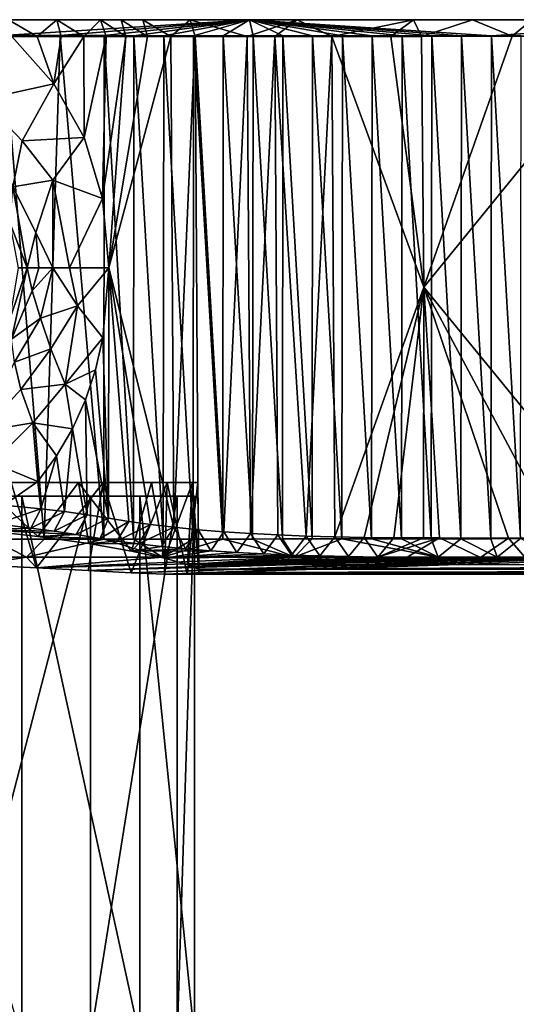
# Model space of a CAD drawing. Units: inches. Extents: x -4.35 to 4.35, y -2.85 to 2.85.
# Drawn here: x 0.49 to 1.49, y -0.83 to 1.15 of the extents above; entities that cross this region are included whole.
import ezdxf

# ---------------------------------------------------------------- set-up
doc = ezdxf.new("R2010")
doc.units = ezdxf.units.IN
doc.layers.get('0').update_dxf_attribs({"true_color": 0xc2ced6})

msp = doc.modelspace()

# ---------------------------------------------------------------- linework, layer by layer
for points in [[(0, 1.1533), (0.6935, 1.1533), (-0.666, 1.1533), (0, 1.1533)], [(0.5644, 1.1533), (-0.4668, 1.1533), (-0.666, 1.1533), (0.5644, 1.1533)], [(0.6523, 1.1533), (0.5644, 1.1533), (-0.666, 1.1533), (0.6523, 1.1533)], [(0.6935, 1.1533), (0.6523, 1.1533), (-0.666, 1.1533), (0.6935, 1.1533)], [(-0.4668, 1.1533), (0.5644, 1.1533), (-0.4319, 1.1533), (-0.4668, 1.1533)], [(-0.4319, 1.1533), (0.5644, 1.1533), (-0.3966, 1.1533), (-0.4319, 1.1533)], [(-0.3966, 1.1533), (0.5644, 1.1533), (-0.329, 1.1532), (-0.3966, 1.1533)], [(-0.329, 1.1532), (0.5644, 1.1533), (-0.2845, 1.1533), (-0.329, 1.1532)], [(-0.2845, 1.1533), (0.5644, 1.1533), (-0.1248, 1.1532), (-0.2845, 1.1533)], [(-0.1248, 1.1532), (0.5644, 1.1533), (0.062, 1.1533), (-0.1248, 1.1532)], [(0.9521, 1.1533), (0, 1.1533), (0.4561, 1.1212), (0.9521, 1.1533)], [(0.8324, 1.1533), (0.7372, 1.1533), (0, 1.1533), (0.8324, 1.1533)], [(0.8324, 1.1533), (0, 1.1533), (0.9521, 1.1533), (0.8324, 1.1533)], [(0, 1.1533), (0.7372, 1.1533), (0.6935, 1.1533), (0, 1.1533)], [(0.1236, 1.1533), (0.062, 1.1533), (0.5644, 1.1533), (0.1236, 1.1533)], [(0.1236, 1.1533), (0.5644, 1.1533), (0.1844, 1.1533), (0.1236, 1.1533)], [(0.1844, 1.1533), (0.5644, 1.1533), (0.2442, 1.1533), (0.1844, 1.1533)], [(0.3024, 1.1533), (0.2442, 1.1533), (0.5644, 1.1533), (0.3024, 1.1533)], [(0.5644, 1.1533), (0.3587, 1.1533), (0.3024, 1.1533), (0.5644, 1.1533)], [(0.4133, 1.1533), (0.3587, 1.1533), (0.5644, 1.1533), (0.4133, 1.1533)], [(0.4133, 1.1533), (0.5644, 1.1533), (0.4667, 1.1533), (0.4133, 1.1533)], [(0.9521, 1.1533), (0.4561, 1.1212), (0.5706, 1.1212), (0.9521, 1.1533)], [(0.4667, 1.1533), (0.5244, 1.1196), (0.4739, 1.1196), (0.4667, 1.1533)], [(0.5644, 1.1533), (0.5244, 1.1196), (0.4667, 1.1533), (0.5644, 1.1533)], [(0.5644, 1.1533), (0.5726, 1.1196), (0.5244, 1.1196), (0.5644, 1.1533)], [(0.5644, 1.1533), (0.6184, 1.1196), (0.5726, 1.1196), (0.5644, 1.1533)], [(0.6523, 1.1533), (0.6184, 1.1196), (0.5644, 1.1533), (0.6523, 1.1533)], [(0.6593, 1.1212), (0.9521, 1.1533), (0.5706, 1.1212), (0.6593, 1.1212)], [(0.6523, 1.1533), (0.6637, 1.1192), (0.6184, 1.1196), (0.6523, 1.1533)], [(0.7031, 1.1196), (0.6637, 1.1192), (0.6523, 1.1533), (0.7031, 1.1196)], [(0.6523, 1.1533), (0.6935, 1.1533), (0.7031, 1.1196), (0.6523, 1.1533)], [(0.9521, 1.1533), (0.6593, 1.1212), (0.7192, 1.1211), (0.9521, 1.1533)], [(0.7468, 1.1196), (0.7031, 1.1196), (0.6935, 1.1533), (0.7468, 1.1196)], [(0.6935, 1.1533), (0.7372, 1.1533), (0.7468, 1.1196), (0.6935, 1.1533)], [(0.9521, 1.1533), (0.7192, 1.1211), (0.7791, 1.1211), (0.9521, 1.1533)], [(0.7468, 1.1196), (0.7372, 1.1533), (0.7934, 1.1196), (0.7468, 1.1196)], [(0.7372, 1.1533), (0.8324, 1.1533), (0.7934, 1.1196), (0.7372, 1.1533)], [(0.9521, 1.1533), (0.7791, 1.1211), (0.8391, 1.121), (0.9521, 1.1533)], [(0.8324, 1.1533), (0.8425, 1.1196), (0.7934, 1.1196), (0.8324, 1.1533)], [(0.8324, 1.1533), (0.9474, 1.1196), (0.8425, 1.1196), (0.8324, 1.1533)], [(0.9474, 1.1196), (0.8324, 1.1533), (1.0474, 1.1533), (0.9474, 1.1196)], [(1.0474, 1.1533), (0.8324, 1.1533), (0.9521, 1.1533), (1.0474, 1.1533)], [(0.9521, 1.1533), (0.8391, 1.121), (0.899, 1.121), (0.9521, 1.1533)], [(0.9521, 1.1533), (0.899, 1.121), (0.9589, 1.121), (0.9521, 1.1533)], [(1.0474, 1.1533), (1.0026, 1.1196), (0.9474, 1.1196), (1.0474, 1.1533)], [(1.9042, 1.1533), (0.9521, 1.1533), (1.4384, 1.1206), (1.9042, 1.1533)], [(0.9521, 1.1533), (1.3185, 1.1207), (1.3785, 1.1206), (0.9521, 1.1533)], [(0.9521, 1.1533), (1.2586, 1.1207), (1.3185, 1.1207), (0.9521, 1.1533)], [(0.9521, 1.1533), (1.1387, 1.1208), (1.1987, 1.1208), (0.9521, 1.1533)], [(0.9521, 1.1533), (1.0788, 1.1209), (1.1387, 1.1208), (0.9521, 1.1533)], [(0.9521, 1.1533), (1.1987, 1.1208), (1.2586, 1.1207), (0.9521, 1.1533)], [(0.9521, 1.1533), (0.9589, 1.121), (1.0189, 1.1209), (0.9521, 1.1533)], [(0.9521, 1.1533), (1.0189, 1.1209), (1.0788, 1.1209), (0.9521, 1.1533)], [(1.4384, 1.1206), (0.9521, 1.1533), (1.3785, 1.1206), (1.4384, 1.1206)], [(1.4006, 1.1533), (0.9521, 1.1533), (1.9042, 1.1533), (1.4006, 1.1533)], [(1.4006, 1.1533), (1.2816, 1.1533), (0.9521, 1.1533), (1.4006, 1.1533)], [(0.9521, 1.1533), (1.2816, 1.1533), (1.0474, 1.1533), (0.9521, 1.1533)], [(1.0026, 1.1196), (1.0474, 1.1533), (1.1173, 1.1196), (1.0026, 1.1196)], [(1.1173, 1.1196), (1.0474, 1.1533), (1.2816, 1.1533), (1.1173, 1.1196)], [(1.2816, 1.1533), (1.2358, 1.1196), (1.1173, 1.1196), (1.2816, 1.1533)], [(1.2816, 1.1533), (1.2978, 1.1196), (1.2358, 1.1196), (1.2816, 1.1533)], [(1.2978, 1.1196), (1.2816, 1.1533), (1.4006, 1.1533), (1.2978, 1.1196)], [(1.48, 1.1198), (1.2978, 1.1196), (1.4006, 1.1533), (1.48, 1.1198)], [(1.4006, 1.1533), (1.5196, 1.1533), (1.48, 1.1198), (1.4006, 1.1533)], [(1.9042, 1.1533), (1.5196, 1.1533), (1.4006, 1.1533), (1.9042, 1.1533)], [(1.4384, 1.1206), (1.4983, 1.1205), (1.9042, 1.1533), (1.4384, 1.1206)], [(1.5196, 1.1533), (1.7135, 1.1204), (1.48, 1.1198), (1.5196, 1.1533)], [(0.4148, 0.9924), (0.4739, 1.1196), (0.558, 1.0244), (0.4148, 0.9924)], [(0.4561, 1.1212), (0.4338, 0.1074), (0.5389, 0.1075), (0.4561, 1.1212)], [(0.5389, 0.1075), (0.5706, 1.1212), (0.4561, 1.1212), (0.5389, 0.1075)], [(0.558, 1.0244), (0.4739, 1.1196), (0.5244, 1.1196), (0.558, 1.0244)], [(0.5244, 1.1196), (0.5726, 1.1196), (0.558, 1.0244), (0.5244, 1.1196)], [(0.5706, 1.1212), (0.5389, 0.1075), (0.6587, 0.1076), (0.5706, 1.1212)], [(0.6193, 0.9159), (0.558, 1.0244), (0.6184, 1.1196), (0.6193, 0.9159)], [(0.558, 1.0244), (0.5726, 1.1196), (0.6184, 1.1196), (0.558, 1.0244)], [(0.6587, 0.1076), (0.6593, 1.1212), (0.5706, 1.1212), (0.6587, 0.1076)], [(0.6637, 1.1192), (0.6193, 0.9159), (0.6184, 1.1196), (0.6637, 1.1192)], [(0.6562, 0.7936), (0.6193, 0.9159), (0.6637, 1.1192), (0.6562, 0.7936)], [(0.6562, 0.7936), (0.6637, 1.1192), (0.7031, 1.1196), (0.6562, 0.7936)], [(0.6688, 0.654), (0.6562, 0.7936), (0.7031, 1.1196), (0.6688, 0.654)], [(0.6593, 1.1212), (0.6587, 0.1076), (0.7185, 0.1077), (0.6593, 1.1212)], [(0.7185, 0.1077), (0.7192, 1.1211), (0.6593, 1.1212), (0.7185, 0.1077)], [(0.7934, 1.1196), (0.7993, 0.1316), (0.6688, 0.654), (0.7934, 1.1196)], [(0.7031, 1.1196), (0.7468, 1.1196), (0.6688, 0.654), (0.7031, 1.1196)], [(0.7934, 1.1196), (0.6688, 0.654), (0.7468, 1.1196), (0.7934, 1.1196)], [(0.7192, 1.1211), (0.7185, 0.1077), (0.7784, 0.1078), (0.7192, 1.1211)], [(0.7784, 0.1078), (0.7791, 1.1211), (0.7192, 1.1211), (0.7784, 0.1078)], [(0.7791, 1.1211), (0.7784, 0.1078), (0.8383, 0.1078), (0.7791, 1.1211)], [(0.8383, 0.1078), (0.8391, 1.121), (0.7791, 1.1211), (0.8383, 0.1078)], [(0.7993, 0.1316), (0.7934, 1.1196), (0.8425, 1.1196), (0.7993, 0.1316)], [(0.8425, 1.1196), (0.8485, 0.1267), (0.7993, 0.1316), (0.8425, 1.1196)], [(0.8391, 1.121), (0.8383, 0.1078), (0.8982, 0.1079), (0.8391, 1.121)], [(0.8982, 0.1079), (0.899, 1.121), (0.8391, 1.121), (0.8982, 0.1079)], [(0.8425, 1.1196), (0.9474, 1.1196), (0.9, 0.1226), (0.8425, 1.1196)], [(0.9, 0.1226), (0.8485, 0.1267), (0.8425, 1.1196), (0.9, 0.1226)], [(0.899, 1.121), (0.8982, 0.1079), (0.958, 0.108), (0.899, 1.121)], [(0.958, 0.108), (0.9589, 1.121), (0.899, 1.121), (0.958, 0.108)], [(0.9474, 1.1196), (0.9535, 0.1191), (0.9, 0.1226), (0.9474, 1.1196)], [(0.9474, 1.1196), (1.0026, 1.1196), (0.9535, 0.1191), (0.9474, 1.1196)], [(1.0089, 0.1163), (0.9535, 0.1191), (1.0026, 1.1196), (1.0089, 0.1163)], [(0.9589, 1.121), (0.958, 0.108), (1.0179, 0.1081), (0.9589, 1.121)], [(1.0179, 0.1081), (1.0189, 1.1209), (0.9589, 1.121), (1.0179, 0.1081)], [(1.0026, 1.1196), (1.1173, 1.1196), (1.0657, 0.114), (1.0026, 1.1196)], [(1.0657, 0.114), (1.0089, 0.1163), (1.0026, 1.1196), (1.0657, 0.114)], [(1.0189, 1.1209), (1.0179, 0.1081), (1.0778, 0.1081), (1.0189, 1.1209)], [(1.0778, 0.1081), (1.0788, 1.1209), (1.0189, 1.1209), (1.0778, 0.1081)], [(1.0657, 0.114), (1.1173, 1.1196), (1.1237, 0.1123), (1.0657, 0.114)], [(1.0788, 1.1209), (1.0778, 0.1081), (1.1377, 0.1082), (1.0788, 1.1209)], [(1.1377, 0.1082), (1.1387, 1.1208), (1.0788, 1.1209), (1.1377, 0.1082)], [(1.1173, 1.1196), (1.2358, 1.1196), (1.3026, 0.6149), (1.1173, 1.1196)], [(1.3026, 0.6149), (1.1237, 0.1123), (1.1173, 1.1196), (1.3026, 0.6149)], [(1.1387, 1.1208), (1.1377, 0.1082), (1.1975, 0.1083), (1.1387, 1.1208)], [(1.1975, 0.1083), (1.1987, 1.1208), (1.1387, 1.1208), (1.1975, 0.1083)], [(1.1987, 1.1208), (1.1975, 0.1083), (1.2574, 0.1084), (1.1987, 1.1208)], [(1.2574, 0.1084), (1.2586, 1.1207), (1.1987, 1.1208), (1.2574, 0.1084)], [(1.2978, 1.1196), (1.3026, 0.6149), (1.2358, 1.1196), (1.2978, 1.1196)], [(1.2586, 1.1207), (1.2574, 0.1084), (1.3173, 0.1085), (1.2586, 1.1207)], [(1.3173, 0.1085), (1.3185, 1.1207), (1.2586, 1.1207), (1.3173, 0.1085)], [(1.3026, 0.6149), (1.2978, 1.1196), (1.48, 1.1198), (1.3026, 0.6149)], [(1.7135, 1.1204), (1.3026, 0.6149), (1.48, 1.1198), (1.7135, 1.1204)], [(1.7135, 1.1204), (1.7163, 0.1088), (1.3026, 0.6149), (1.7135, 1.1204)], [(1.3185, 1.1207), (1.3173, 0.1085), (1.3772, 0.1086), (1.3185, 1.1207)], [(1.3772, 0.1086), (1.3785, 1.1206), (1.3185, 1.1207), (1.3772, 0.1086)], [(1.3785, 1.1206), (1.3772, 0.1086), (1.437, 0.1087), (1.3785, 1.1206)], [(1.437, 0.1087), (1.4384, 1.1206), (1.3785, 1.1206), (1.437, 0.1087)], [(1.4384, 1.1206), (1.437, 0.1087), (1.4969, 0.1088), (1.4384, 1.1206)], [(1.4969, 0.1088), (1.4983, 1.1205), (1.4384, 1.1206), (1.4969, 0.1088)], [(0.558, 1.0244), (0.4945, 0.9097), (0.4148, 0.9924), (0.558, 1.0244)], [(0.4945, 0.9097), (0.558, 1.0244), (0.6193, 0.9159), (0.4945, 0.9097)], [(0.4148, 0.9924), (0.4945, 0.9097), (0.4754, 0.8169), (0.4148, 0.9924)], [(0.6193, 0.9159), (0.5562, 0.8303), (0.4945, 0.9097), (0.6193, 0.9159)], [(0.5562, 0.8303), (0.6193, 0.9159), (0.6562, 0.7936), (0.5562, 0.8303)], [(0.4754, 0.8169), (0.4945, 0.9097), (0.5562, 0.8303), (0.4754, 0.8169)], [(0.4754, 0.8169), (0.5045, 0.6541), (0.4703, 0.7431), (0.4754, 0.8169)], [(0.4754, 0.8169), (0.5562, 0.8303), (0.5219, 0.7247), (0.4754, 0.8169)], [(0.5045, 0.6541), (0.4754, 0.8169), (0.5219, 0.7247), (0.5045, 0.6541)], [(0.5562, 0.8303), (0.5564, 0.6541), (0.5219, 0.7247), (0.5562, 0.8303)], [(0.5899, 0.654), (0.5562, 0.8303), (0.6562, 0.7936), (0.5899, 0.654)], [(0.5899, 0.654), (0.5564, 0.6541), (0.5562, 0.8303), (0.5899, 0.654)], [(0.6688, 0.654), (0.5899, 0.654), (0.6562, 0.7936), (0.6688, 0.654)], [(0.4703, 0.7431), (0.5045, 0.6541), (0.4872, 0.6541), (0.4703, 0.7431)], [(0.5278, 0.6541), (0.5045, 0.6541), (0.5219, 0.7247), (0.5278, 0.6541)], [(0.5564, 0.6541), (0.5278, 0.6541), (0.5219, 0.7247), (0.5564, 0.6541)], [(0.5045, 0.6541), (0.4703, 0.5527), (0.4872, 0.6541), (0.5045, 0.6541)], [(0.4731, 0.5104), (0.4703, 0.5527), (0.5045, 0.6541), (0.4731, 0.5104)], [(0.4731, 0.5104), (0.5045, 0.6541), (0.5149, 0.6077), (0.4731, 0.5104)], [(0.5045, 0.6541), (0.5278, 0.6541), (0.5149, 0.6077), (0.5045, 0.6541)], [(0.5149, 0.6077), (0.5564, 0.6541), (0.5313, 0.5525), (0.5149, 0.6077)], [(0.5564, 0.6541), (0.5149, 0.6077), (0.5278, 0.6541), (0.5564, 0.6541)], [(0.6055, 0.5773), (0.5313, 0.5525), (0.5564, 0.6541), (0.6055, 0.5773)], [(0.5899, 0.654), (0.6055, 0.5773), (0.5564, 0.6541), (0.5899, 0.654)], [(0.5899, 0.654), (0.6688, 0.654), (0.6055, 0.5773), (0.5899, 0.654)], [(0.6569, 0.513), (0.6055, 0.5773), (0.6688, 0.654), (0.6569, 0.513)], [(0.6688, 0.654), (0.6678, 0.1502), (0.6569, 0.513), (0.6688, 0.654)], [(0.6688, 0.654), (0.7088, 0.1434), (0.6678, 0.1502), (0.6688, 0.654)], [(0.6688, 0.654), (0.7527, 0.1371), (0.7088, 0.1434), (0.6688, 0.654)], [(0.6688, 0.654), (0.7993, 0.1316), (0.7527, 0.1371), (0.6688, 0.654)], [(1.1826, 0.1112), (1.1237, 0.1123), (1.3026, 0.6149), (1.1826, 0.1112)], [(1.2421, 0.1105), (1.1826, 0.1112), (1.3026, 0.6149), (1.2421, 0.1105)], [(1.3026, 0.6149), (1.3019, 0.1103), (1.2421, 0.1105), (1.3026, 0.6149)], [(1.3342, 0.1103), (1.3019, 0.1103), (1.3026, 0.6149), (1.3342, 0.1103)], [(1.3342, 0.1103), (1.3026, 0.6149), (1.473, 0.1099), (1.3342, 0.1103)], [(1.5721, 0.1095), (1.473, 0.1099), (1.3026, 0.6149), (1.5721, 0.1095)], [(1.5721, 0.1095), (1.3026, 0.6149), (1.7163, 0.1088), (1.5721, 0.1095)], [(0.4731, 0.5104), (0.5149, 0.6077), (0.5313, 0.5525), (0.4731, 0.5104)], [(0.6055, 0.5773), (0.5518, 0.4911), (0.5313, 0.5525), (0.6055, 0.5773)], [(0.581, 0.4198), (0.5518, 0.4911), (0.6055, 0.5773), (0.581, 0.4198)], [(0.6569, 0.513), (0.581, 0.4198), (0.6055, 0.5773), (0.6569, 0.513)], [(0.4731, 0.5104), (0.5313, 0.5525), (0.4792, 0.4639), (0.4731, 0.5104)], [(0.4792, 0.4639), (0.5313, 0.5525), (0.5518, 0.4911), (0.4792, 0.4639)], [(0.6569, 0.513), (0.6422, 0.4486), (0.581, 0.4198), (0.6569, 0.513)], [(0.6569, 0.513), (0.6678, 0.1502), (0.6422, 0.4486), (0.6569, 0.513)], [(0.4792, 0.4639), (0.5518, 0.4911), (0.4918, 0.4092), (0.4792, 0.4639)], [(0.4918, 0.4092), (0.5518, 0.4911), (0.581, 0.4198), (0.4918, 0.4092)], [(0.4792, 0.4639), (0.4918, 0.4092), (0.4145, 0.325), (0.4792, 0.4639)], [(0.581, 0.4198), (0.6422, 0.4486), (0.6219, 0.3879), (0.581, 0.4198)], [(0.6678, 0.1502), (0.6219, 0.3879), (0.6422, 0.4486), (0.6678, 0.1502)], [(0.4918, 0.4092), (0.581, 0.4198), (0.5161, 0.3421), (0.4918, 0.4092)], [(0.5161, 0.3421), (0.581, 0.4198), (0.5956, 0.3299), (0.5161, 0.3421)], [(0.6219, 0.3879), (0.5956, 0.3299), (0.581, 0.4198), (0.6219, 0.3879)], [(0.4145, 0.325), (0.4918, 0.4092), (0.5161, 0.3421), (0.4145, 0.325)], [(0.6251, 0.1568), (0.5956, 0.3299), (0.6219, 0.3879), (0.6251, 0.1568)], [(0.6251, 0.1568), (0.6219, 0.3879), (0.6678, 0.1502), (0.6251, 0.1568)], [(0.5161, 0.3421), (0.4345, 0.2614), (0.4145, 0.325), (0.5161, 0.3421)], [(0.5258, 0.2237), (0.4345, 0.2614), (0.5161, 0.3421), (0.5258, 0.2237)], [(0.5258, 0.2237), (0.5161, 0.3421), (0.5635, 0.2753), (0.5258, 0.2237)], [(0.5635, 0.2753), (0.5161, 0.3421), (0.5956, 0.3299), (0.5635, 0.2753)], [(0.5635, 0.2753), (0.5956, 0.3299), (0.5799, 0.1631), (0.5635, 0.2753)], [(0.5799, 0.1631), (0.5956, 0.3299), (0.6251, 0.1568), (0.5799, 0.1631)], [(0.5258, 0.2237), (0.4576, 0.1761), (0.4345, 0.2614), (0.5258, 0.2237)], [(0.5635, 0.2753), (0.5323, 0.1691), (0.5258, 0.2237), (0.5635, 0.2753)], [(0.5323, 0.1691), (0.5635, 0.2753), (0.5799, 0.1631), (0.5323, 0.1691)], [(-0.6442, 0.222), (0.6076, 0.222), (0.4721, 0.222), (-0.6442, 0.222)], [(0.6076, 0.222), (-0.6442, 0.222), (-0.2401, 0.222), (0.6076, 0.222)], [(-0.2401, 0.222), (0.2109, 0.222), (0.6076, 0.222), (-0.2401, 0.222)], [(0.6076, 0.222), (0.2109, 0.222), (0.4086, 0.222), (0.6076, 0.222)], [(0.4057, 0.0559), (0.4721, 0.222), (0.5236, 0.0503), (0.4057, 0.0559)], [(0.6076, 0.222), (0.4086, 0.222), (0.5258, 0.1133), (0.6076, 0.222)], [(0.5258, 0.1133), (0.4086, 0.222), (0.4086, 0.1264), (0.5258, 0.1133)], [(0.5258, 0.2237), (0.5323, 0.1691), (0.4576, 0.1761), (0.5258, 0.2237)], [(0.4721, 0.222), (0.6076, 0.222), (0.7545, 0.222), (0.4721, 0.222)], [(0.4721, 0.222), (0.7545, 0.222), (0.837, 0.222), (0.4721, 0.222)], [(0.6572, 0.222), (0.4721, 0.222), (0.8478, 0.222), (0.6572, 0.222)], [(0.4721, 0.222), (0.837, 0.222), (0.8478, 0.222), (0.4721, 0.222)], [(0.5236, 0.0503), (0.4721, 0.222), (0.6572, 0.222), (0.5236, 0.0503)], [(0.6572, 0.222), (0.6271, 0.0447), (0.5236, 0.0503), (0.6572, 0.222)], [(0.6286, 0.0987), (0.6076, 0.222), (0.5258, 0.1133), (0.6286, 0.0987)], [(0.6286, 0.0987), (0.7143, 0.0836), (0.6076, 0.222), (0.6286, 0.0987)], [(0.7143, 0.0836), (0.7545, 0.222), (0.6076, 0.222), (0.7143, 0.0836)], [(0.7135, 0.0402), (0.6271, 0.0447), (0.6572, 0.222), (0.7135, 0.0402)], [(0.6572, 0.222), (0.8478, 0.222), (0.7862, 0.222), (0.6572, 0.222)], [(0.6572, 0.222), (0.7862, 0.222), (0.7135, 0.0402), (0.6572, 0.222)], [(0.7805, 0.0374), (0.7135, 0.0402), (0.7862, 0.222), (0.7805, 0.0374)], [(0.7809, 0.0693), (0.7545, 0.222), (0.7143, 0.0836), (0.7809, 0.0693)], [(0.837, 0.222), (0.7545, 0.222), (0.7809, 0.0693), (0.837, 0.222)], [(0.7862, 0.222), (0.8263, 0.0373), (0.7805, 0.0374), (0.7862, 0.222)], [(0.837, 0.222), (0.7809, 0.0693), (0.8269, 0.0568), (0.837, 0.222)], [(0.7862, 0.222), (0.8478, 0.222), (0.8263, 0.0373), (0.7862, 0.222)], [(0.8478, 0.222), (0.8497, 0.0406), (0.8263, 0.0373), (0.8478, 0.222)], [(0.8269, 0.0568), (0.8495, 0.0471), (0.837, 0.222), (0.8269, 0.0568)], [(0.8495, 0.0471), (0.8478, 0.222), (0.837, 0.222), (0.8495, 0.0471)], [(0.8495, 0.0471), (0.8497, 0.0406), (0.8478, 0.222), (0.8495, 0.0471)], [(0, 0.1944), (0.6319, 0.1944), (0.8064, 0.1944), (0, 0.1944)], [(0, 0.1944), (0.3483, 0.1944), (0.6319, 0.1944), (0, 0.1944)], [(0, 0.1944), (0.494, 0.1944), (0.1717, 0.1944), (0, 0.1944)], [(0, 0.1944), (0.7309, 0.1944), (0.494, 0.1944), (0, 0.1944)], [(0, 0.1944), (0.8414, 0.1944), (0.7309, 0.1944), (0, 0.1944)], [(0, 0.1944), (0.8064, 0.1944), (0.8414, 0.1944), (0, 0.1944)], [(0.1717, 0.1944), (0.494, 0.1944), (0.494, -0.8961), (0.1717, 0.1944)], [(0.6319, 0.1944), (0.3483, 0.1944), (0.3483, -0.8961), (0.6319, 0.1944)], [(0.3483, -0.8961), (0.6319, -0.8961), (0.6319, 0.1944), (0.3483, -0.8961)], [(0.494, 0.1944), (0.7309, 0.1944), (0.7309, -0.8961), (0.494, 0.1944)], [(0.7309, -0.8961), (0.494, -0.8961), (0.494, 0.1944), (0.7309, -0.8961)], [(0.8064, 0.1944), (0.6319, 0.1944), (0.6319, -0.8961), (0.8064, 0.1944)], [(0.6319, -0.8961), (0.8064, -0.8961), (0.8064, 0.1944), (0.6319, -0.8961)], [(0.7309, 0.1944), (0.8414, 0.1944), (0.8414, -0.8961), (0.7309, 0.1944)], [(0.8414, -0.8961), (0.7309, -0.8961), (0.7309, 0.1944), (0.8414, -0.8961)], [(0.8414, 0.1944), (0.8064, 0.1944), (0.8064, -0.8961), (0.8414, 0.1944)], [(0.8064, -0.8961), (0.8414, -0.8961), (0.8414, 0.1944), (0.8064, -0.8961)], [(0.4436, 0.1384), (0.4576, 0.1761), (0.5323, 0.1691), (0.4436, 0.1384)], [(0.5323, 0.1691), (0.512, 0.1301), (0.4436, 0.1384), (0.5323, 0.1691)], [(0.512, 0.1301), (0.5323, 0.1691), (0.5799, 0.1631), (0.512, 0.1301)], [(0.5799, 0.1631), (0.5587, 0.1238), (0.512, 0.1301), (0.5799, 0.1631)], [(0.5587, 0.1238), (0.5799, 0.1631), (0.6251, 0.1568), (0.5587, 0.1238)], [(0.6251, 0.1568), (0.603, 0.1172), (0.5587, 0.1238), (0.6251, 0.1568)], [(0.603, 0.1172), (0.6251, 0.1568), (0.6678, 0.1502), (0.603, 0.1172)], [(0.6678, 0.1502), (0.6516, 0.1092), (0.603, 0.1172), (0.6678, 0.1502)], [(0.6516, 0.1092), (0.6678, 0.1502), (0.7088, 0.1434), (0.6516, 0.1092)], [(0.7088, 0.1434), (0.6849, 0.1039), (0.6516, 0.1092), (0.7088, 0.1434)], [(0.6849, 0.1039), (0.7088, 0.1434), (0.7527, 0.1371), (0.6849, 0.1039)], [(0.512, 0.1301), (0.4086, 0.1264), (0.4436, 0.1384), (0.512, 0.1301)], [(0.5587, 0.1238), (0.4086, 0.1264), (0.512, 0.1301), (0.5587, 0.1238)], [(0.603, 0.1172), (0.5258, 0.1133), (0.4086, 0.1264), (0.603, 0.1172)], [(0.4086, 0.1264), (0.5587, 0.1238), (0.603, 0.1172), (0.4086, 0.1264)], [(0.7527, 0.1371), (0.7287, 0.098), (0.6849, 0.1039), (0.7527, 0.1371)], [(0.7287, 0.098), (0.7527, 0.1371), (0.7993, 0.1316), (0.7287, 0.098)], [(0.7993, 0.1316), (0.7747, 0.0927), (0.7287, 0.098), (0.7993, 0.1316)], [(0.8231, 0.0882), (0.7747, 0.0927), (0.7993, 0.1316), (0.8231, 0.0882)], [(0.7993, 0.1316), (0.8485, 0.1267), (0.8231, 0.0882), (0.7993, 0.1316)], [(0.8737, 0.0842), (0.8231, 0.0882), (0.8485, 0.1267), (0.8737, 0.0842)], [(0.8485, 0.1267), (0.9, 0.1226), (0.8737, 0.0842), (0.8485, 0.1267)], [(0.9262, 0.0809), (0.8737, 0.0842), (0.9, 0.1226), (0.9262, 0.0809)], [(0.9, 0.1226), (0.9535, 0.1191), (0.9262, 0.0809), (0.9, 0.1226)], [(0.9805, 0.078), (0.9262, 0.0809), (0.9535, 0.1191), (0.9805, 0.078)], [(0.9535, 0.1191), (1.0089, 0.1163), (0.9805, 0.078), (0.9535, 0.1191)], [(0.4009, 0.0714), (0.5032, 0.0714), (0.4338, 0.1074), (0.4009, 0.0714)], [(0.5032, 0.0714), (0.5389, 0.1075), (0.4338, 0.1074), (0.5032, 0.0714)], [(0.5032, 0.0714), (0.6587, 0.1076), (0.5389, 0.1075), (0.5032, 0.0714)], [(0.7768, 0.0714), (0.6587, 0.1076), (0.5032, 0.0714), (0.7768, 0.0714)], [(0.6516, 0.1092), (0.5258, 0.1133), (0.603, 0.1172), (0.6516, 0.1092)], [(0.5258, 0.1133), (0.6516, 0.1092), (0.6286, 0.0987), (0.5258, 0.1133)], [(0.6849, 0.1039), (0.6286, 0.0987), (0.6516, 0.1092), (0.6849, 0.1039)], [(0.6286, 0.0987), (0.6849, 0.1039), (0.7287, 0.098), (0.6286, 0.0987)], [(0.7768, 0.0714), (0.7185, 0.1077), (0.6587, 0.1076), (0.7768, 0.0714)], [(0.7185, 0.1077), (0.7768, 0.0714), (0.7784, 0.1078), (0.7185, 0.1077)], [(0.8982, 0.1079), (0.7768, 0.0714), (1.0414, 0.0713), (0.8982, 0.1079)], [(0.8383, 0.1078), (0.7768, 0.0714), (0.8982, 0.1079), (0.8383, 0.1078)], [(0.8383, 0.1078), (0.7784, 0.1078), (0.7768, 0.0714), (0.8383, 0.1078)], [(0.8982, 0.1079), (1.0414, 0.0713), (0.958, 0.108), (0.8982, 0.1079)], [(0.958, 0.108), (1.0414, 0.0713), (1.0179, 0.1081), (0.958, 0.108)], [(1.0362, 0.0757), (0.9805, 0.078), (1.0089, 0.1163), (1.0362, 0.0757)], [(1.0089, 0.1163), (1.0657, 0.114), (1.0362, 0.0757), (1.0089, 0.1163)], [(1.0179, 0.1081), (1.0414, 0.0713), (1.0778, 0.1081), (1.0179, 0.1081)], [(1.0931, 0.0739), (1.0362, 0.0757), (1.0657, 0.114), (1.0931, 0.0739)], [(1.1377, 0.1082), (1.0414, 0.0713), (1.3314, 0.0713), (1.1377, 0.1082)], [(1.0778, 0.1081), (1.0414, 0.0713), (1.1377, 0.1082), (1.0778, 0.1081)], [(1.0657, 0.114), (1.1237, 0.1123), (1.0931, 0.0739), (1.0657, 0.114)], [(1.1511, 0.0725), (1.0931, 0.0739), (1.1237, 0.1123), (1.1511, 0.0725)], [(1.1237, 0.1123), (1.1826, 0.1112), (1.1511, 0.0725), (1.1237, 0.1123)], [(1.1377, 0.1082), (1.3314, 0.0713), (1.1975, 0.1083), (1.1377, 0.1082)], [(1.2097, 0.0716), (1.1511, 0.0725), (1.1826, 0.1112), (1.2097, 0.0716)], [(1.1826, 0.1112), (1.2421, 0.1105), (1.2097, 0.0716), (1.1826, 0.1112)], [(1.1975, 0.1083), (1.3314, 0.0713), (1.2574, 0.1084), (1.1975, 0.1083)], [(1.2097, 0.0716), (1.2421, 0.1105), (1.3019, 0.1103), (1.2097, 0.0716)], [(1.2097, 0.0716), (1.3019, 0.1103), (1.3342, 0.1103), (1.2097, 0.0716)], [(1.3342, 0.1103), (1.2687, 0.0712), (1.2097, 0.0716), (1.3342, 0.1103)], [(1.2574, 0.1084), (1.3314, 0.0713), (1.3173, 0.1085), (1.2574, 0.1084)], [(1.2687, 0.0712), (1.3342, 0.1103), (1.4166, 0.0711), (1.2687, 0.0712)], [(1.3173, 0.1085), (1.3314, 0.0713), (1.3772, 0.1086), (1.3173, 0.1085)], [(1.3772, 0.1086), (1.3314, 0.0713), (1.45, 0.0713), (1.3772, 0.1086)], [(1.473, 0.1099), (1.4166, 0.0711), (1.3342, 0.1103), (1.473, 0.1099)], [(1.3772, 0.1086), (1.45, 0.0713), (1.437, 0.1087), (1.3772, 0.1086)], [(1.473, 0.1099), (1.5054, 0.0712), (1.4166, 0.0711), (1.473, 0.1099)], [(1.45, 0.0713), (1.4969, 0.1088), (1.437, 0.1087), (1.45, 0.0713)], [(1.5684, 0.0713), (1.4969, 0.1088), (1.45, 0.0713), (1.5684, 0.0713)], [(1.5721, 0.1095), (1.5054, 0.0712), (1.473, 0.1099), (1.5721, 0.1095)], [(0.7143, 0.0836), (0.6286, 0.0987), (0.7287, 0.098), (0.7143, 0.0836)], [(0.7747, 0.0927), (0.7143, 0.0836), (0.7287, 0.098), (0.7747, 0.0927)], [(0.8231, 0.0882), (0.7143, 0.0836), (0.7747, 0.0927), (0.8231, 0.0882)], [(0.7143, 0.0836), (0.8231, 0.0882), (0.8737, 0.0842), (0.7143, 0.0836)], [(0.8737, 0.0842), (0.7809, 0.0693), (0.7143, 0.0836), (0.8737, 0.0842)], [(0.9262, 0.0809), (0.7809, 0.0693), (0.8737, 0.0842), (0.9262, 0.0809)], [(0.9805, 0.078), (0.7809, 0.0693), (0.9262, 0.0809), (0.9805, 0.078)], [(0.4057, 0.0559), (0.5032, 0.0714), (0.4009, 0.0714), (0.4057, 0.0559)], [(0.4057, 0.0559), (0.5236, 0.0503), (0.5032, 0.0714), (0.4057, 0.0559)], [(0.7768, 0.0714), (0.5032, 0.0714), (0.5236, 0.0503), (0.7768, 0.0714)], [(1.0414, 0.0713), (0.7768, 0.0714), (0.5236, 0.0503), (1.0414, 0.0713)], [(0.5236, 0.0503), (0.6271, 0.0447), (1.3314, 0.0713), (0.5236, 0.0503)], [(1.3314, 0.0713), (1.0414, 0.0713), (0.5236, 0.0503), (1.3314, 0.0713)], [(1.45, 0.0713), (1.3314, 0.0713), (0.6271, 0.0447), (1.45, 0.0713)], [(0.6271, 0.0447), (0.7135, 0.0402), (1.5684, 0.0713), (0.6271, 0.0447)], [(1.5684, 0.0713), (1.45, 0.0713), (0.6271, 0.0447), (1.5684, 0.0713)], [(1.6868, 0.0712), (1.5684, 0.0713), (0.7135, 0.0402), (1.6868, 0.0712)], [(0.7135, 0.0402), (0.7805, 0.0374), (1.6868, 0.0712), (0.7135, 0.0402)], [(1.8204, 0.0712), (1.6868, 0.0712), (0.7805, 0.0374), (1.8204, 0.0712)], [(2.9528, 0.0383), (1.8204, 0.0712), (0.7805, 0.0374), (2.9528, 0.0383)], [(0.9805, 0.078), (1.0362, 0.0757), (0.7809, 0.0693), (0.9805, 0.078)], [(1.0362, 0.0757), (1.0931, 0.0739), (0.7809, 0.0693), (1.0362, 0.0757)], [(0.7809, 0.0693), (1.0931, 0.0739), (0.8269, 0.0568), (0.7809, 0.0693)], [(1.0931, 0.0739), (1.1511, 0.0725), (0.8269, 0.0568), (1.0931, 0.0739)], [(1.1511, 0.0725), (1.2097, 0.0716), (0.8269, 0.0568), (1.1511, 0.0725)], [(1.2097, 0.0716), (1.2687, 0.0712), (0.8269, 0.0568), (1.2097, 0.0716)], [(1.6238, 0.0712), (1.7125, 0.0713), (0.8269, 0.0568), (1.6238, 0.0712)], [(1.7125, 0.0713), (1.8306, 0.0713), (0.8269, 0.0568), (1.7125, 0.0713)], [(0.8269, 0.0568), (1.8306, 0.0713), (2.9528, 0.0563), (0.8269, 0.0568)], [(0.8269, 0.0568), (1.2687, 0.0712), (1.4166, 0.0711), (0.8269, 0.0568)], [(0.8269, 0.0568), (1.4166, 0.0711), (1.5054, 0.0712), (0.8269, 0.0568)], [(1.6238, 0.0712), (0.8269, 0.0568), (1.5054, 0.0712), (1.6238, 0.0712)], [(2.9528, 0.0375), (0.8263, 0.0373), (0.8497, 0.0406), (2.9528, 0.0375)], [(0.8495, 0.0471), (0.8269, 0.0568), (2.9528, 0.0563), (0.8495, 0.0471)], [(2.9528, 0.0503), (0.8495, 0.0471), (2.9528, 0.0563), (2.9528, 0.0503)], [(2.9528, 0.0455), (0.8495, 0.0471), (2.9528, 0.0503), (2.9528, 0.0455)], [(0.8497, 0.0406), (0.8495, 0.0471), (2.9528, 0.0455), (0.8497, 0.0406)], [(2.9528, 0.0455), (2.9528, 0.0418), (0.8497, 0.0406), (2.9528, 0.0455)], [(2.9528, 0.0418), (2.9528, 0.0387), (0.8497, 0.0406), (2.9528, 0.0418)], [(2.9528, 0.0387), (2.9528, 0.0375), (0.8497, 0.0406), (2.9528, 0.0387)], [(0.7805, 0.0374), (0.8263, 0.0373), (2.9528, 0.0383), (0.7805, 0.0374)], [(2.9527, 0.037), (2.9528, 0.0383), (0.8263, 0.0373), (2.9527, 0.037)], [(0.8263, 0.0373), (2.9528, 0.0375), (2.9527, 0.037), (0.8263, 0.0373)]]:
    msp.add_lwpolyline(points)

doc.saveas('drawing.dxf')
